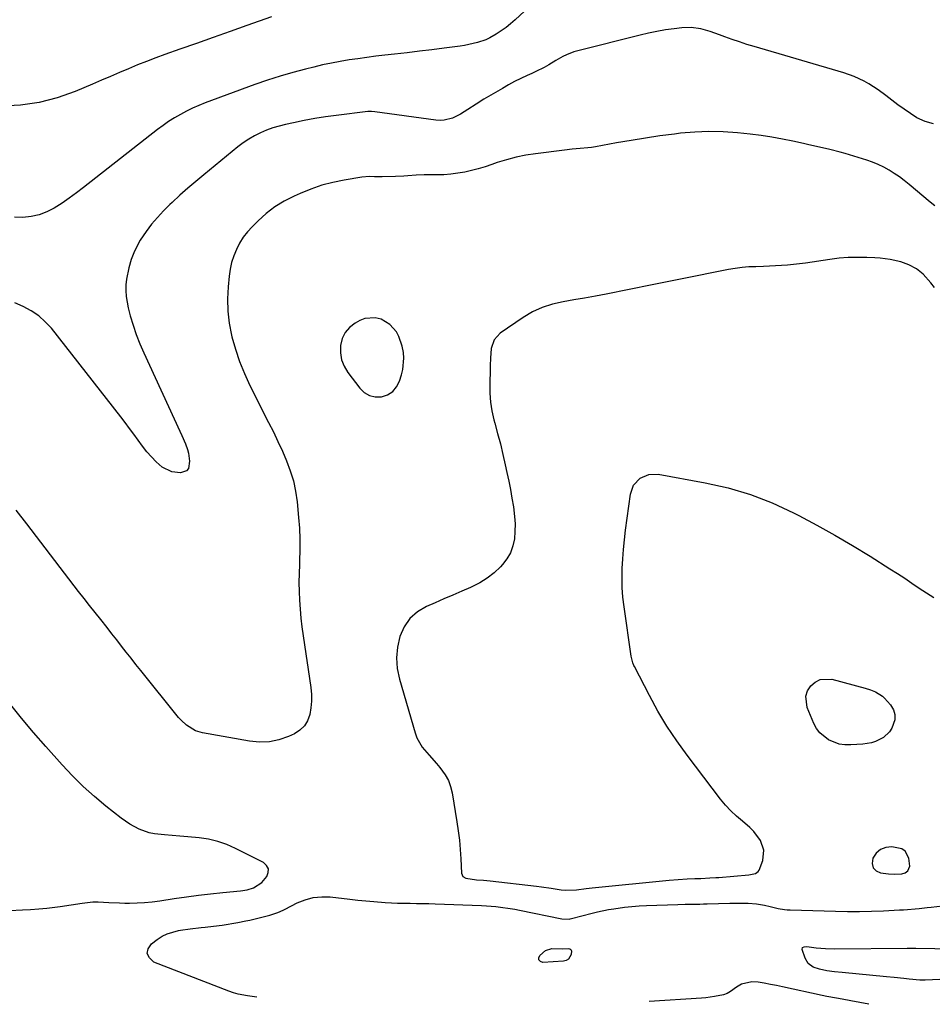
# Model space of a CAD drawing. Units: inches. Extents: x 1936727 to 1942050, y 384825 to 390163.
# Drawn here: x 1940146 to 1940539, y 384842 to 385266 of the extents above; entities that cross this region are included whole.
import ezdxf

# ---------------------------------------------------------------- set-up
doc = ezdxf.new("R2010")
doc.units = ezdxf.units.IN
doc.header["$MEASUREMENT"] = 0
for name, color, linetype in [('1', 7, 'Continuous'), ('7', 7, 'Continuous'), ('8', 7, 'Continuous')]:
    doc.layers.add(name, color=color, linetype=linetype)

msp = doc.modelspace()

# ---------------------------------------------------------------- linework, layer by layer
at = {"layer": '1', "color": 18}
for points in [[(1940305.53, 385134.73, 1800), (1940301.79, 385136.9, 1800), (1940299.21, 385137.55, 1800), (1940294.81, 385137.22, 1800), (1940292.66, 385136.38, 1800), (1940290.56, 385135.22, 1800), (1940288.16, 385133.36, 1800), (1940286.22, 385131.2, 1800), (1940284.99, 385128.57, 1800), (1940284.23, 385125.63, 1800), (1940284.27, 385122.51, 1800), (1940284.74, 385119.52, 1800), (1940285.88, 385116.7, 1800), (1940287.46, 385114.01, 1800), (1940292.52, 385107.27, 1800), (1940294.52, 385105.4, 1800), (1940296.72, 385104.07, 1800), (1940299.25, 385103.53, 1800), (1940301.98, 385103.52, 1800), (1940304.56, 385104.45, 1800), (1940306.76, 385105.8, 1800), (1940308.4, 385107.81, 1800), (1940309.66, 385110.24, 1800), (1940310.52, 385112.96, 1800), (1940311.1, 385115.35, 1800), (1940311.52, 385120.2, 1800), (1940311.35, 385122.65, 1800), (1940310.85, 385125.31, 1800), (1940309.38, 385129.47, 1800), (1940308.35, 385131.45, 1800), (1940305.53, 385134.73, 1800)], [(1940141.8, 384882.44, 1800), (1940147.38, 384882.73, 1800), (1940150.88, 384882.95, 1800), (1940154.37, 384883.22, 1800), (1940157.86, 384883.56, 1800), (1940161.35, 384883.95, 1800), (1940163.62, 384884.23, 1800), (1940168.3, 384884.86, 1800), (1940173.1, 384885.65, 1800), (1940177.64, 384886.16, 1800), (1940179.92, 384886.19, 1800), (1940184.5, 384885.97, 1800), (1940189.09, 384885.77, 1800), (1940191.39, 384885.71, 1800), (1940193.37, 384885.69, 1800), (1940196.66, 384885.72, 1800), (1940199.94, 384885.87, 1800), (1940203.2, 384886.19, 1800), (1940206.46, 384886.61, 1800), (1940212.71, 384887.59, 1800), (1940217.92, 384888.35, 1800), (1940223.14, 384889.06, 1800), (1940228.36, 384889.68, 1800), (1940233.6, 384890.24, 1800), (1940241.19, 384890.98, 1800), (1940244.03, 384891.44, 1800), (1940246.8, 384892.25, 1800), (1940250.33, 384894.48, 1800), (1940252.51, 384897.11, 1800), (1940253.17, 384898.86, 1800), (1940253.25, 384900.47, 1800), (1940252.47, 384901.9, 1800), (1940251.12, 384903.19, 1800), (1940239.07, 384909.23, 1800), (1940235.3, 384910.87, 1800), (1940231.45, 384912.22, 1800), (1940227.48, 384913.13, 1800), (1940223.42, 384913.76, 1800), (1940218.5, 384914.24, 1800), (1940215.17, 384914.54, 1800), (1940211.83, 384914.81, 1800), (1940208.49, 384915.07, 1800), (1940204.14, 384915.52, 1800), (1940201.92, 384915.96, 1800), (1940197.64, 384917.47, 1800), (1940193.6, 384919.6, 1800), (1940191.7, 384920.87, 1800), (1940189.85, 384922.22, 1800), (1940183.29, 384927.44, 1800), (1940178.31, 384931.59, 1800), (1940173.49, 384935.91, 1800), (1940168.9, 384940.46, 1800), (1940164.45, 384945.17, 1800), (1940157.44, 384953, 1800), (1940152.1, 384959.11, 1800), (1940146.87, 384965.32, 1800), (1940141.81, 384971.67, 1800)], [(1940522.59, 384898.1, 1800), (1940525.98, 384898.24, 1800), (1940527.39, 384898.65, 1800), (1940528.53, 384899.56, 1800), (1940529.33, 384901.56, 1800), (1940528.98, 384904.95, 1800), (1940527.4, 384908.09, 1800), (1940525.97, 384908.99, 1800), (1940521.69, 384909.82, 1800), (1940519.06, 384909.55, 1800), (1940516.74, 384908.74, 1800), (1940514.91, 384907.11, 1800), (1940513.39, 384904.94, 1800), (1940513.14, 384902.68, 1800), (1940513.55, 384900.89, 1800), (1940514.88, 384899.63, 1800), (1940516.81, 384898.71, 1800), (1940520.13, 384898.28, 1800), (1940522.59, 384898.1, 1800)]]:
    msp.add_polyline3d(points, dxfattribs=at)
at = {"layer": '7', "color": 18}
for points in [[(1940377.2, 385282.39, 1806), (1940359.44, 385265.81, 1806), (1940357.51, 385264.12, 1806), (1940355.52, 385262.51, 1806), (1940353.45, 385261.01, 1806), (1940351.31, 385259.6, 1806), (1940348.52, 385257.98, 1806), (1940346.82, 385257.17, 1806), (1940343.24, 385255.95, 1806), (1940339.52, 385255.11, 1806), (1940337.64, 385254.79, 1806), (1940335.75, 385254.5, 1806), (1940328.89, 385253.6, 1806), (1940323.57, 385252.91, 1806), (1940318.24, 385252.25, 1806), (1940312.91, 385251.62, 1806), (1940307.58, 385251.01, 1806), (1940303.33, 385250.53, 1806), (1940299.48, 385250.08, 1806), (1940295.64, 385249.59, 1806), (1940291.8, 385249.06, 1806), (1940287.97, 385248.5, 1806), (1940284.15, 385247.86, 1806), (1940280.34, 385247.15, 1806), (1940276.56, 385246.35, 1806), (1940272.79, 385245.47, 1806), (1940269.23, 385244.6, 1806), (1940263.72, 385243.15, 1806), (1940258.24, 385241.57, 1806), (1940252.83, 385239.81, 1806), (1940247.44, 385237.94, 1806), (1940226.04, 385230.06, 1806), (1940223.29, 385228.98, 1806), (1940220.58, 385227.8, 1806), (1940217.93, 385226.49, 1806), (1940215.32, 385225.1, 1806), (1940212.78, 385223.58, 1806), (1940210.29, 385222, 1806), (1940207.87, 385220.3, 1806), (1940205.5, 385218.53, 1806), (1940173.58, 385193.57, 1806), (1940170.58, 385191.29, 1806), (1940167.52, 385189.08, 1806), (1940164.41, 385186.95, 1806), (1940161.05, 385184.77, 1806), (1940157.86, 385183.11, 1806), (1940154.57, 385181.82, 1806), (1940151.11, 385181.08, 1806), (1940147.54, 385180.7, 1806), (1940143.92, 385180.83, 1806)], [(1940254.55, 385267.09, 1808), (1940243.88, 385263.28, 1808), (1940236.71, 385260.72, 1808), (1940229.52, 385258.17, 1808), (1940222.34, 385255.63, 1808), (1940215.15, 385253.09, 1808), (1940208.71, 385250.83, 1808), (1940204.75, 385249.39, 1808), (1940200.82, 385247.91, 1808), (1940196.92, 385246.35, 1808), (1940193.03, 385244.73, 1808), (1940189.16, 385243.08, 1808), (1940185.29, 385241.43, 1808), (1940181.42, 385239.78, 1808), (1940177.55, 385238.14, 1808), (1940170.06, 385234.95, 1808), (1940162.33, 385232.22, 1808), (1940154.48, 385230.15, 1808), (1940146.44, 385229.07, 1808), (1940138.26, 385228.64, 1808)], [(1940539.57, 385221.04, 1804), (1940535.94, 385221.96, 1804), (1940532.38, 385223.62, 1804), (1940529.62, 385225.46, 1804), (1940526.92, 385227.31, 1804), (1940524.25, 385229.2, 1804), (1940521.63, 385231.16, 1804), (1940519.03, 385233.15, 1804), (1940515.72, 385235.68, 1804), (1940511.76, 385238.26, 1804), (1940509.71, 385239.43, 1804), (1940505.43, 385241.44, 1804), (1940500.97, 385242.99, 1804), (1940462.4, 385254.25, 1804), (1940459.2, 385255.23, 1804), (1940456.02, 385256.25, 1804), (1940452.86, 385257.35, 1804), (1940449.72, 385258.5, 1804), (1940447.39, 385259.38, 1804), (1940443.43, 385260.74, 1804), (1940439.39, 385261.87, 1804), (1940435.29, 385262.48, 1804), (1940431.15, 385262.35, 1804), (1940427.89, 385261.94, 1804), (1940424.2, 385261.41, 1804), (1940420.51, 385260.79, 1804), (1940416.86, 385260.04, 1804), (1940413.22, 385259.19, 1804), (1940386.45, 385252.48, 1804), (1940384.78, 385251.99, 1804), (1940381.58, 385250.72, 1804), (1940380.03, 385249.93, 1804), (1940377, 385248.21, 1804), (1940373.98, 385246.48, 1804), (1940371.88, 385245.3, 1804), (1940368.39, 385243.51, 1804), (1940366.61, 385242.67, 1804), (1940364.68, 385241.8, 1804), (1940361.95, 385240.51, 1804), (1940359.24, 385239.17, 1804), (1940356.58, 385237.74, 1804), (1940353.94, 385236.25, 1804), (1940346.04, 385231.64, 1804), (1940342.62, 385229.53, 1804), (1940339.14, 385227.14, 1804), (1940335.95, 385225.11, 1804), (1940332.54, 385223.47, 1804), (1940328.96, 385222.53, 1804), (1940327.11, 385222.44, 1804), (1940325.25, 385222.55, 1804), (1940299.01, 385226.21, 1804), (1940297.55, 385226.36, 1804), (1940296.81, 385226.37, 1804), (1940296.45, 385226.35, 1804), (1940296.08, 385226.32, 1804), (1940282.36, 385224.62, 1804), (1940277.76, 385223.98, 1804), (1940273.18, 385223.27, 1804), (1940268.61, 385222.44, 1804), (1940264.06, 385221.52, 1804), (1940260.6, 385220.78, 1804), (1940257.82, 385220.08, 1804), (1940255.09, 385219.26, 1804), (1940252.41, 385218.25, 1804), (1940249.78, 385217.13, 1804), (1940247.23, 385215.81, 1804), (1940244.76, 385214.39, 1804), (1940242.4, 385212.78, 1804), (1940240.12, 385211.05, 1804), (1940225.48, 385199.13, 1804), (1940221.99, 385196.23, 1804), (1940218.54, 385193.28, 1804), (1940215.14, 385190.25, 1804), (1940211.79, 385187.19, 1804), (1940210.78, 385186.25, 1804), (1940208.05, 385183.54, 1804), (1940205.43, 385180.74, 1804), (1940202.97, 385177.79, 1804), (1940200.63, 385174.74, 1804), (1940198.05, 385170.93, 1804), (1940196.54, 385168.27, 1804), (1940195.27, 385165.49, 1804), (1940194.17, 385162.62, 1804), (1940193.11, 385159.12, 1804), (1940192.16, 385154.22, 1804), (1940191.9, 385151.73, 1804), (1940191.86, 385149.23, 1804), (1940191.98, 385146.74, 1804), (1940192.88, 385141.84, 1804), (1940193.78, 385138.45, 1804), (1940194.99, 385134.36, 1804), (1940196.34, 385130.32, 1804), (1940197.89, 385126.36, 1804), (1940199.58, 385122.44, 1804), (1940215.14, 385088.76, 1804), (1940215.96, 385086.93, 1804), (1940217.5, 385083.24, 1804), (1940218.38, 385080.94, 1804), (1940218.88, 385079.26, 1804), (1940219.32, 385075.83, 1804), (1940218.76, 385072.7, 1804), (1940217.99, 385071.64, 1804), (1940215.38, 385070.79, 1804), (1940211.71, 385071.31, 1804), (1940207.55, 385073.23, 1804), (1940204.96, 385075.5, 1804), (1940202.92, 385077.68, 1804), (1940200.95, 385079.92, 1804), (1940199.09, 385082.26, 1804), (1940197.14, 385084.88, 1804), (1940195.3, 385087.42, 1804), (1940193.44, 385089.94, 1804), (1940191.55, 385092.44, 1804), (1940189.63, 385094.92, 1804), (1940159.79, 385133.02, 1804), (1940157.17, 385135.88, 1804), (1940154.33, 385138.46, 1804), (1940151.14, 385140.59, 1804), (1940147.72, 385142.42, 1804), (1940144.08, 385143.93, 1804)], [(1940540.15, 385185.7, 1802), (1940538.19, 385187.37, 1802), (1940529.05, 385194.96, 1802), (1940526.98, 385196.61, 1802), (1940524.86, 385198.19, 1802), (1940522.67, 385199.69, 1802), (1940520.45, 385201.11, 1802), (1940518.14, 385202.4, 1802), (1940515.78, 385203.56, 1802), (1940513.34, 385204.54, 1802), (1940510.85, 385205.4, 1802), (1940501.58, 385208.19, 1802), (1940499.36, 385208.83, 1802), (1940494.91, 385210, 1802), (1940490.41, 385211.03, 1802), (1940485.91, 385212.04, 1802), (1940483.66, 385212.53, 1802), (1940479.06, 385213.55, 1802), (1940474.5, 385214.48, 1802), (1940469.92, 385215.31, 1802), (1940465.32, 385215.98, 1802), (1940460.69, 385216.56, 1802), (1940455.23, 385217.14, 1802), (1940449.07, 385217.59, 1802), (1940442.9, 385217.76, 1802), (1940436.75, 385217.49, 1802), (1940430.59, 385216.95, 1802), (1940428.04, 385216.63, 1802), (1940421.79, 385215.8, 1802), (1940415.56, 385214.91, 1802), (1940409.34, 385213.9, 1802), (1940403.13, 385212.82, 1802), (1940394.02, 385211.16, 1802), (1940392.37, 385210.89, 1802), (1940390.72, 385210.66, 1802), (1940387.39, 385210.36, 1802), (1940384.06, 385210.11, 1802), (1940380.74, 385209.74, 1802), (1940368.24, 385208.17, 1802), (1940364.04, 385207.5, 1802), (1940359.88, 385206.67, 1802), (1940355.78, 385205.58, 1802), (1940351.72, 385204.32, 1802), (1940349.37, 385203.51, 1802), (1940346.5, 385202.58, 1802), (1940343.6, 385201.71, 1802), (1940340.68, 385200.96, 1802), (1940337.74, 385200.27, 1802), (1940334.77, 385199.74, 1802), (1940331.79, 385199.33, 1802), (1940328.79, 385199.12, 1802), (1940325.77, 385199.03, 1802), (1940322.09, 385199.05, 1802), (1940320.32, 385199.03, 1802), (1940316.78, 385198.87, 1802), (1940313.24, 385198.59, 1802), (1940311.47, 385198.48, 1802), (1940307.93, 385198.36, 1802), (1940302.15, 385198.27, 1802), (1940301.05, 385198.26, 1802), (1940298.87, 385198.28, 1802), (1940296.69, 385198.31, 1802), (1940293.44, 385198.02, 1802), (1940285.8, 385196.77, 1802), (1940280.96, 385195.79, 1802), (1940276.19, 385194.56, 1802), (1940271.53, 385192.96, 1802), (1940266.95, 385191.11, 1802), (1940264.29, 385189.92, 1802), (1940260.07, 385187.75, 1802), (1940256.04, 385185.29, 1802), (1940252.31, 385182.41, 1802), (1940248.76, 385179.24, 1802), (1940246.25, 385176.74, 1802), (1940244.25, 385174.52, 1802), (1940242.41, 385172.18, 1802), (1940240.84, 385169.65, 1802), (1940239.44, 385167, 1802), (1940238.32, 385164.22, 1802), (1940237.39, 385161.39, 1802), (1940236.76, 385158.47, 1802), (1940236.32, 385155.51, 1802), (1940235.89, 385150.94, 1802), (1940235.65, 385145.68, 1802), (1940235.75, 385140.43, 1802), (1940236.38, 385135.22, 1802), (1940237.35, 385130.04, 1802), (1940237.5, 385129.42, 1802), (1940239, 385124.02, 1802), (1940240.75, 385118.71, 1802), (1940242.87, 385113.53, 1802), (1940245.24, 385108.45, 1802), (1940253.33, 385092.54, 1802), (1940255.37, 385088.44, 1802), (1940257.35, 385084.31, 1802), (1940259.24, 385080.14, 1802), (1940261.07, 385075.95, 1802), (1940262.66, 385071.68, 1802), (1940263.98, 385067.34, 1802), (1940264.91, 385062.9, 1802), (1940265.56, 385058.4, 1802), (1940266.23, 385051.66, 1802), (1940266.59, 385047, 1802), (1940266.8, 385042.34, 1802), (1940266.8, 385037.68, 1802), (1940266.66, 385033.01, 1802), (1940266.57, 385031.34, 1802), (1940266.43, 385027.5, 1802), (1940266.37, 385023.67, 1802), (1940266.44, 385019.83, 1802), (1940266.6, 385015.99, 1802), (1940266.87, 385012.16, 1802), (1940267.21, 385008.34, 1802), (1940267.65, 385004.53, 1802), (1940268.16, 385000.72, 1802), (1940271.45, 384978.39, 1802), (1940271.72, 384975.47, 1802), (1940271.78, 384972.57, 1802), (1940271.53, 384969.67, 1802), (1940271.07, 384966.78, 1802), (1940270.09, 384964.17, 1802), (1940268.73, 384961.89, 1802), (1940266.78, 384960.07, 1802), (1940264.44, 384958.57, 1802), (1940261.81, 384957.38, 1802), (1940257.75, 384955.97, 1802), (1940253.63, 384955.07, 1802), (1940249.41, 384954.93, 1802), (1940245.13, 384955.29, 1802), (1940224.87, 384958.91, 1802), (1940221.89, 384959.79, 1802), (1940217.91, 384962.27, 1802), (1940215.62, 384964.42, 1802), (1940214.58, 384965.61, 1802), (1940198.29, 384985.77, 1802), (1940196.2, 384988.39, 1802), (1940194.11, 384991.01, 1802), (1940192.05, 384993.65, 1802), (1940189.99, 384996.3, 1802), (1940187.94, 384998.95, 1802), (1940185.88, 385001.59, 1802), (1940183.81, 385004.23, 1802), (1940181.08, 385007.65, 1802), (1940178.68, 385010.67, 1802), (1940176.28, 385013.7, 1802), (1940173.91, 385016.75, 1802), (1940171.54, 385019.8, 1802), (1940149.17, 385048.88, 1802), (1940144.66, 385054.81, 1802)], [(1940512.4, 384977.43, 1802), (1940514.64, 384976.57, 1802), (1940517.61, 384974.67, 1802), (1940518.46, 384973.84, 1802), (1940521.07, 384970.94, 1802), (1940522.29, 384968.9, 1802), (1940522.98, 384966.8, 1802), (1940522.87, 384964.59, 1802), (1940521.55, 384961, 1802), (1940520.55, 384959.44, 1802), (1940517.97, 384956.91, 1802), (1940514.63, 384955.24, 1802), (1940512.85, 384954.66, 1802), (1940509.13, 384954.07, 1802), (1940503.9, 384953.74, 1802), (1940501.42, 384953.8, 1802), (1940499, 384954.13, 1802), (1940494.4, 384955.87, 1802), (1940490.6, 384958.88, 1802), (1940489.18, 384960.83, 1802), (1940488.01, 384962.99, 1802), (1940485.17, 384969.79, 1802), (1940484.58, 384974.71, 1802), (1940485.37, 384977, 1802), (1940486.68, 384979.2, 1802), (1940488.67, 384980.81, 1802), (1940490.83, 384981.9, 1802), (1940495.77, 384981.98, 1802), (1940510.1, 384978.13, 1802), (1940512.4, 384977.43, 1802)], [(1940248.28, 384845.16, 1802), (1940244.18, 384845.72, 1802), (1940240.14, 384846.51, 1802), (1940238.17, 384847.1, 1802), (1940236.23, 384847.78, 1802), (1940203.92, 384860.31, 1802), (1940202.03, 384862.06, 1802), (1940201.06, 384863.94, 1802), (1940201.49, 384866, 1802), (1940202.86, 384868.19, 1802), (1940205.36, 384870.05, 1802), (1940207.49, 384871.39, 1802), (1940209.7, 384872.51, 1802), (1940214.51, 384873.85, 1802), (1940215.43, 384873.99, 1802), (1940219.56, 384874.58, 1802), (1940224.29, 384875.14, 1802), (1940226.07, 384875.34, 1802), (1940229.64, 384875.75, 1802), (1940233.26, 384876.19, 1802), (1940234.98, 384876.43, 1802), (1940238.4, 384876.97, 1802), (1940240.11, 384877.29, 1802), (1940243.5, 384877.99, 1802), (1940245.19, 384878.38, 1802), (1940253.89, 384880.5, 1802), (1940254.74, 384880.72, 1802), (1940257.23, 384881.6, 1802), (1940259.63, 384882.7, 1802), (1940260.42, 384883.09, 1802), (1940265.6, 384885.76, 1802), (1940269.03, 384887.15, 1802), (1940272.55, 384888.12, 1802), (1940276.18, 384888.44, 1802), (1940279.88, 384888.35, 1802), (1940288.29, 384887.36, 1802), (1940291.71, 384886.99, 1802), (1940295.13, 384886.64, 1802), (1940298.56, 384886.34, 1802), (1940303.47, 384885.97, 1802), (1940306.16, 384885.81, 1802), (1940308.85, 384885.69, 1802), (1940311.55, 384885.62, 1802), (1940314.24, 384885.58, 1802), (1940316.94, 384885.57, 1802), (1940319.64, 384885.53, 1802), (1940322.33, 384885.46, 1802), (1940325.03, 384885.37, 1802), (1940345.01, 384884.63, 1802), (1940347.06, 384884.53, 1802), (1940351.17, 384884.21, 1802), (1940353.21, 384883.99, 1802), (1940357.29, 384883.42, 1802), (1940359.32, 384883.06, 1802), (1940361.34, 384882.67, 1802), (1940379.57, 384878.86, 1802), (1940382.68, 384878.81, 1802), (1940383.2, 384878.91, 1802), (1940383.7, 384879.03, 1802), (1940392.66, 384881.4, 1802), (1940394.96, 384881.97, 1802), (1940399.6, 384882.9, 1802), (1940401.94, 384883.27, 1802), (1940406.58, 384883.87, 1802), (1940409.7, 384884.2, 1802), (1940412.82, 384884.43, 1802), (1940415.96, 384884.59, 1802), (1940429.43, 384885.09, 1802), (1940432.6, 384885.19, 1802), (1940435.76, 384885.24, 1802), (1940438.93, 384885.28, 1802), (1940440.51, 384885.31, 1802), (1940442.09, 384885.35, 1802), (1940451.83, 384885.61, 1802), (1940456.38, 384885.67, 1802), (1940459.73, 384885.64, 1802), (1940463.31, 384885.37, 1802), (1940466.85, 384884.78, 1802), (1940469.21, 384884.23, 1802), (1940472.74, 384883.41, 1802), (1940475.37, 384882.94, 1802), (1940476.63, 384882.82, 1802), (1940477.9, 384882.74, 1802), (1940497.39, 384882.15, 1802), (1940502.54, 384882.05, 1802), (1940507.7, 384882.04, 1802), (1940512.85, 384882.16, 1802), (1940518.01, 384882.36, 1802), (1940524.89, 384882.71, 1802), (1940526.6, 384882.81, 1802), (1940528.31, 384882.92, 1802), (1940531.73, 384883.19, 1802), (1940533.43, 384883.35, 1802), (1940536.84, 384883.71, 1802), (1940538.54, 384883.91, 1802), (1940543.5, 384884.54, 1802)], [(1940380.02, 384866.04, 1804), (1940382.27, 384866.16, 1804), (1940382.93, 384865.99, 1804), (1940383.42, 384865.67, 1804), (1940383.66, 384865.14, 1804), (1940383.54, 384863.54, 1804), (1940382.36, 384861.53, 1804), (1940381.38, 384860.98, 1804), (1940380.2, 384860.66, 1804), (1940371.4, 384860.14, 1804), (1940370.32, 384860.58, 1804), (1940369.68, 384861.2, 1804), (1940369.67, 384862.09, 1804), (1940370.09, 384863.17, 1804), (1940372.55, 384865.21, 1804), (1940375.31, 384866.18, 1804), (1940380.02, 384866.04, 1804)], [(1940490.42, 384857.2, 1804), (1940487.75, 384858.14, 1804), (1940485.59, 384859.67, 1804), (1940484.27, 384861.95, 1804), (1940483.06, 384865.73, 1804), (1940483.16, 384866.51, 1804), (1940483.83, 384866.91, 1804), (1940484.94, 384866.95, 1804), (1940486.05, 384866.87, 1804), (1940488.99, 384866.48, 1804), (1940493.04, 384866.08, 1804), (1940497.12, 384865.98, 1804), (1940528.21, 384866.25, 1804), (1940528.68, 384866.25, 1804), (1940531.02, 384866.24, 1804), (1940531.96, 384866.23, 1804), (1940564.62, 384865.76, 1804)], [(1940555.06, 384853.31, 1804), (1940536.03, 384852.58, 1804), (1940533.71, 384852.56, 1804), (1940529.09, 384852.91, 1804), (1940526.78, 384853.16, 1804), (1940522.56, 384853.65, 1804), (1940519.29, 384853.98, 1804), (1940500.24, 384855.75, 1804), (1940496.94, 384856.11, 1804), (1940493.65, 384856.55, 1804), (1940490.42, 384857.2, 1804)], [(1940511.67, 384842.12, 1802), (1940507.85, 384842.88, 1802), (1940504.02, 384843.62, 1802), (1940500.18, 384844.31, 1802), (1940497.82, 384844.72, 1802), (1940493.7, 384845.52, 1802), (1940491.64, 384845.95, 1802), (1940474.59, 384849.64, 1802), (1940471.96, 384850.19, 1802), (1940469.33, 384850.71, 1802), (1940466.7, 384851.19, 1802), (1940464.06, 384851.65, 1802), (1940461.3, 384851.81, 1802), (1940456.86, 384850.72, 1802), (1940454.8, 384849.53, 1802), (1940452.19, 384847.57, 1802), (1940450.75, 384846.71, 1802), (1940449.14, 384846.2, 1802), (1940445.25, 384845.44, 1802), (1940441.5, 384844.93, 1802), (1940439.61, 384844.77, 1802), (1940417.2, 384843.3, 1802)]]:
    msp.add_polyline3d(points, dxfattribs=at)
at = {"layer": '8', "color": 18}
msp.add_polyline3d([(1940540.04, 385150.64, 1800), (1940538.34, 385152.66, 1800), (1940535.06, 385156.27, 1800), (1940532.21, 385158.57, 1800), (1940528.97, 385160.36, 1800), (1940525.51, 385161.64, 1800), (1940520.9, 385162.63, 1800), (1940516.55, 385163.18, 1800), (1940514.36, 385163.33, 1800), (1940510.81, 385163.49, 1800), (1940506.84, 385163.55, 1800), (1940502.89, 385163.46, 1800), (1940498.94, 385163.14, 1800), (1940495, 385162.67, 1800), (1940484.42, 385161.11, 1800), (1940481.86, 385160.76, 1800), (1940479.3, 385160.45, 1800), (1940476.73, 385160.2, 1800), (1940474.15, 385160, 1800), (1940471.58, 385159.84, 1800), (1940469, 385159.71, 1800), (1940466.42, 385159.62, 1800), (1940463.05, 385159.55, 1800), (1940460.09, 385159.43, 1800), (1940457.13, 385159.19, 1800), (1940454.19, 385158.8, 1800), (1940451.27, 385158.3, 1800), (1940444.2, 385156.9, 1800), (1940437.75, 385155.62, 1800), (1940431.3, 385154.33, 1800), (1940424.85, 385153.04, 1800), (1940418.4, 385151.74, 1800), (1940398.63, 385147.76, 1800), (1940394, 385146.86, 1800), (1940389.37, 385146, 1800), (1940384.72, 385145.21, 1800), (1940380.06, 385144.46, 1800), (1940375.52, 385143.44, 1800), (1940371.12, 385142.03, 1800), (1940366.96, 385140.05, 1800), (1940362.95, 385137.69, 1800), (1940353.04, 385130.89, 1800), (1940350.39, 385128.05, 1800), (1940349.2, 385124.36, 1800), (1940348.85, 385120.19, 1800), (1940348.76, 385116.96, 1800), (1940348.71, 385115.34, 1800), (1940348.49, 385109.09, 1800), (1940348.53, 385105.18, 1800), (1940348.8, 385101.29, 1800), (1940349.44, 385097.45, 1800), (1940350.32, 385093.64, 1800), (1940350.7, 385092.26, 1800), (1940351.92, 385087.77, 1800), (1940353.08, 385083.27, 1800), (1940354.17, 385078.75, 1800), (1940355.21, 385074.22, 1800), (1940355.94, 385070.94, 1800), (1940356.71, 385067.28, 1800), (1940357.44, 385063.61, 1800), (1940358.09, 385059.92, 1800), (1940358.7, 385056.23, 1800), (1940359.23, 385052.01, 1800), (1940359.42, 385048.83, 1800), (1940359.36, 385045.63, 1800), (1940359.13, 385042.43, 1800), (1940358.48, 385039.37, 1800), (1940357.47, 385036.47, 1800), (1940355.92, 385033.82, 1800), (1940354.01, 385031.34, 1800), (1940353.16, 385030.44, 1800), (1940350.4, 385027.84, 1800), (1940347.46, 385025.49, 1800), (1940344.26, 385023.51, 1800), (1940340.27, 385021.53, 1800), (1940336.45, 385019.88, 1800), (1940332.63, 385018.23, 1800), (1940328.81, 385016.57, 1800), (1940324.99, 385014.92, 1800), (1940321.28, 385013.32, 1800), (1940317.4, 385010.98, 1800), (1940314.08, 385008.13, 1800), (1940311.63, 385004.51, 1800), (1940309.74, 385000.39, 1800), (1940308.78, 384995.82, 1800), (1940308.36, 384991.24, 1800), (1940308.73, 384986.66, 1800), (1940309.64, 384982.08, 1800), (1940316.36, 384958.98, 1800), (1940317.16, 384956.81, 1800), (1940319.43, 384952.83, 1800), (1940322.48, 384949.29, 1800), (1940325.59, 384945.76, 1800), (1940327.1, 384943.96, 1800), (1940329.37, 384940.85, 1800), (1940330.71, 384938.41, 1800), (1940331.65, 384935.8, 1800), (1940332.33, 384933.06, 1800), (1940334.36, 384920.67, 1800), (1940334.94, 384916.71, 1800), (1940335.43, 384912.75, 1800), (1940335.78, 384908.77, 1800), (1940336.05, 384904.78, 1800), (1940336.35, 384898.59, 1800), (1940336.9, 384897.17, 1800), (1940338.19, 384896.35, 1800), (1940342.85, 384895.73, 1800), (1940345.76, 384895.51, 1800), (1940348.66, 384895.21, 1800), (1940368.64, 384892.92, 1800), (1940370.73, 384892.67, 1800), (1940374.92, 384892.11, 1800), (1940379.33, 384891.45, 1800), (1940381.18, 384891.25, 1800), (1940385.83, 384891.38, 1800), (1940390.07, 384891.96, 1800), (1940392.66, 384892.25, 1800), (1940425.82, 384895.49, 1800), (1940429.66, 384895.82, 1800), (1940433.51, 384896.06, 1800), (1940436.84, 384896.22, 1800), (1940439.45, 384896.28, 1800), (1940443.28, 384896.48, 1800), (1940445.83, 384896.65, 1800), (1940447.1, 384896.75, 1800), (1940460.03, 384897.79, 1800), (1940462.95, 384898.48, 1800), (1940464.11, 384899.26, 1800), (1940464.52, 384899.82, 1800), (1940466.04, 384903.97, 1800), (1940466.54, 384908.42, 1800), (1940465.09, 384912.67, 1800), (1940462.24, 384916.5, 1800), (1940460.56, 384918.18, 1800), (1940457.26, 384920.91, 1800), (1940454.69, 384923.06, 1800), (1940452.25, 384925.33, 1800), (1940450, 384927.79, 1800), (1940447.87, 384930.37, 1800), (1940433.44, 384949.35, 1800), (1940429.01, 384955.51, 1800), (1940424.8, 384961.82, 1800), (1940420.92, 384968.33, 1800), (1940417.26, 384974.99, 1800), (1940410.84, 384987.44, 1800), (1940410.58, 384987.98, 1800), (1940410.12, 384989.09, 1800), (1940409.49, 384991.4, 1800), (1940409.39, 384992, 1800), (1940406.33, 385013.23, 1800), (1940405.86, 385017.32, 1800), (1940405.54, 385021.42, 1800), (1940405.46, 385025.54, 1800), (1940405.53, 385029.66, 1800), (1940405.78, 385033.78, 1800), (1940406.09, 385037.89, 1800), (1940406.52, 385042, 1800), (1940407.02, 385046.09, 1800), (1940409.12, 385061.66, 1800), (1940410.47, 385065.51, 1800), (1940413.25, 385068.51, 1800), (1940416.98, 385070.18, 1800), (1940421.08, 385070.26, 1800), (1940441.3, 385066.6, 1800), (1940451.13, 385064.36, 1800), (1940460.76, 385061.55, 1800), (1940470.11, 385057.9, 1800), (1940479.26, 385053.68, 1800), (1940481.56, 385052.49, 1800), (1940489.36, 385048.34, 1800), (1940497.09, 385044.05, 1800), (1940504.7, 385039.57, 1800), (1940512.24, 385034.96, 1800), (1940520.82, 385029.57, 1800), (1940524, 385027.54, 1800), (1940527.17, 385025.48, 1800), (1940530.3, 385023.38, 1800), (1940533.42, 385021.25, 1800), (1940536.55, 385019.15, 1800), (1940539.72, 385017.12, 1800)], dxfattribs=at)

doc.saveas('drawing.dxf')
